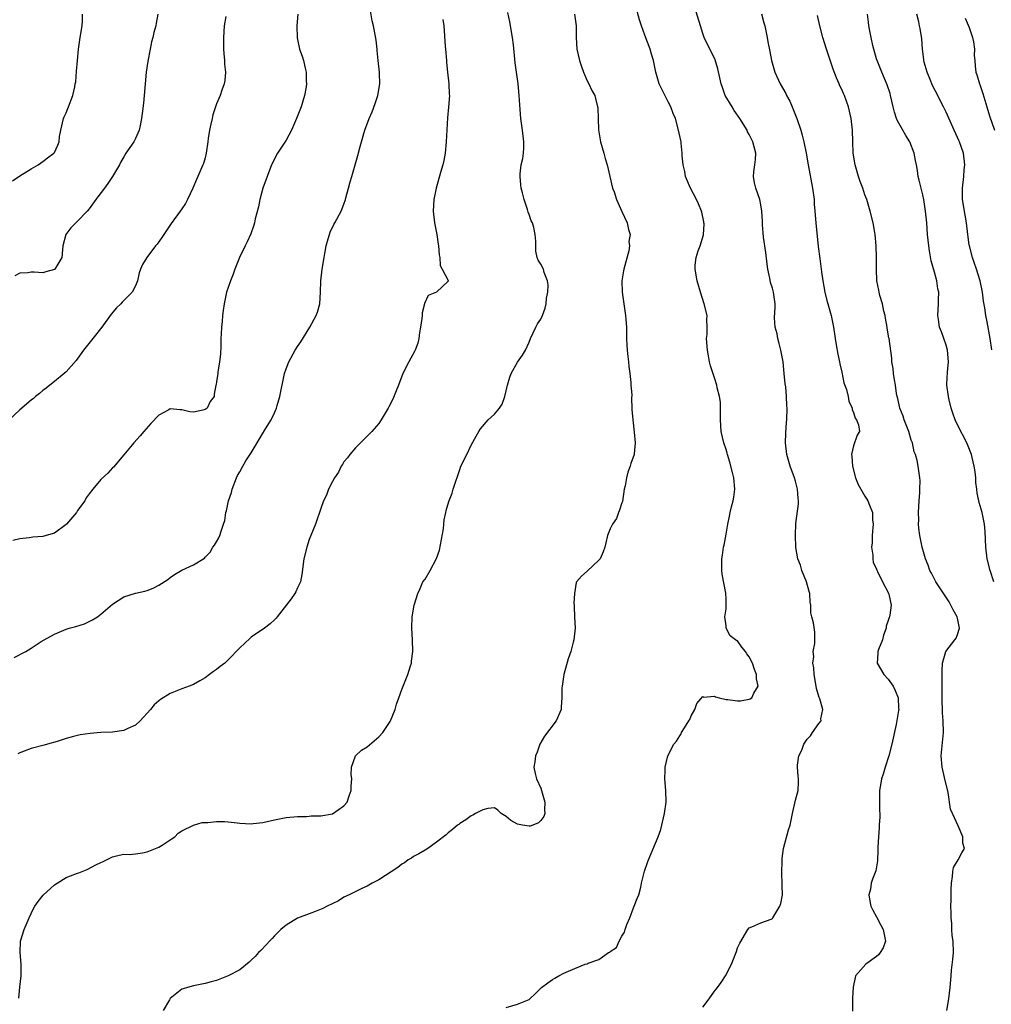
# Model space of a CAD drawing. Units: inches. Extents: x 2634000 to 2634960, y 1458000 to 1461000.
# Drawn here: x 2634323 to 2634491, y 1459876 to 1460046 of the extents above; entities that cross this region are included whole.
import ezdxf

# ---------------------------------------------------------------- set-up
doc = ezdxf.new("R2010")
doc.units = ezdxf.units.IN
doc.header["$MEASUREMENT"] = 0
doc.layers.add('LD26341458_2ft', color=164, linetype='Continuous')

msp = doc.modelspace()

# ---------------------------------------------------------------- linework, layer by layer
at = {"layer": 'LD26341458_2ft'}
for points, elevation in [([(2634441, 1459875.56), (2634442.1, 1459877), (2634443, 1459878.35), (2634443.31, 1459878.69), (2634443.52, 1459879), (2634444.16, 1459879.84), (2634444.91, 1459881), (2634445.95, 1459883), (2634446.79, 1459885.21), (2634447, 1459885.81), (2634447.38, 1459886.62), (2634448.77, 1459889), (2634449, 1459889.31), (2634449.48, 1459889.48), (2634451, 1459890.12), (2634452.77, 1459890.77), (2634453, 1459890.87), (2634453.09, 1459891), (2634454.29, 1459893), (2634454.49, 1459893.51), (2634454.75, 1459895), (2634454.67, 1459896.67), (2634454.71, 1459897), (2634454.62, 1459898.62), (2634454.69, 1459901), (2634454.72, 1459901.28), (2634454.95, 1459903), (2634455.81, 1459906.19), (2634456.08, 1459907), (2634456.49, 1459909), (2634457, 1459911.31), (2634457.47, 1459913), (2634457.51, 1459914.49), (2634457.51, 1459915), (2634457.45, 1459915.45), (2634457.32, 1459917), (2634457.34, 1459917.34), (2634457.59, 1459919), (2634458.07, 1459919.93), (2634458.45, 1459921), (2634459, 1459921.85), (2634459.56, 1459922.44), (2634459.92, 1459923), (2634461, 1459924.54), (2634461.42, 1459925), (2634461.36, 1459925.36), (2634461.71, 1459927), (2634461.18, 1459928.82), (2634461.06, 1459929.06), (2634460.63, 1459930.63), (2634460.57, 1459931), (2634460.2, 1459933), (2634460.15, 1459934.15), (2634460.01, 1459935), (2634460.15, 1459936.15), (2634460.07, 1459937), (2634460.35, 1459938.35), (2634460.32, 1459939), (2634460.35, 1459940.35), (2634460.08, 1459941.92), (2634459.82, 1459943), (2634459.65, 1459943.65), (2634459.65, 1459945), (2634459.52, 1459945.52), (2634459.45, 1459947), (2634459.34, 1459947.34), (2634458.89, 1459949), (2634458.11, 1459951), (2634457.88, 1459951.88), (2634457.39, 1459953), (2634457.05, 1459954.95), (2634456.99, 1459957), (2634457.07, 1459959.07), (2634457.49, 1459962.51), (2634457.5, 1459963), (2634457.45, 1459963.45), (2634457.37, 1459965), (2634457, 1459966.38), (2634456.82, 1459967), (2634456.06, 1459969), (2634455.51, 1459971), (2634455.29, 1459973), (2634455.34, 1459974.66), (2634455.43, 1459976.57), (2634455.48, 1459977), (2634455.54, 1459979), (2634455.49, 1459979.49), (2634455.45, 1459981), (2634455.3, 1459982.7), (2634455.21, 1459983.21), (2634455.06, 1459985), (2634454.84, 1459987), (2634454.46, 1459989), (2634454.19, 1459990.19), (2634453.92, 1459991), (2634453.83, 1459991.83), (2634453.47, 1459993), (2634453.38, 1459994.62), (2634453.48, 1459996.52), (2634453.49, 1459997), (2634453.4, 1459997.4), (2634453.21, 1459999), (2634453, 1459999.73), (2634452.69, 1460000.69), (2634452.56, 1460001.44), (2634452.21, 1460003), (2634452.13, 1460003.87), (2634451.88, 1460005.88), (2634451.49, 1460008.51), (2634451.29, 1460010.71), (2634451.29, 1460011.29), (2634451.18, 1460013), (2634451, 1460014.12), (2634450.84, 1460015), (2634450.15, 1460017), (2634449.92, 1460017.92), (2634449.74, 1460019), (2634449.79, 1460019.79), (2634449.96, 1460021), (2634450.06, 1460021.94), (2634450.13, 1460023), (2634449.87, 1460024.13), (2634449.64, 1460025), (2634449.42, 1460025.42), (2634449, 1460026.27), (2634448.73, 1460026.73), (2634448.62, 1460027), (2634447.37, 1460029), (2634446.41, 1460030.41), (2634446.03, 1460031), (2634444.86, 1460033), (2634444.37, 1460034.37), (2634444.13, 1460035), (2634443.56, 1460037.56), (2634443.11, 1460039.11), (2634442.49, 1460040.49), (2634442.21, 1460041), (2634441.24, 1460043), (2634441, 1460043.66), (2634440.56, 1460045), (2634438.76, 1460051)], 11180), ([(2634322.03, 1459935.97), (2634324.05, 1459937), (2634325, 1459937.59), (2634326.69, 1459938.69), (2634327.19, 1459939), (2634329, 1459940.01), (2634331, 1459940.84), (2634331.52, 1459941), (2634332.7, 1459941.3), (2634334.21, 1459941.79), (2634335, 1459942.15), (2634335.57, 1459942.43), (2634336.42, 1459943), (2634337, 1459943.43), (2634339, 1459945.17), (2634341, 1459946.42), (2634343, 1459947.09), (2634344.59, 1459947.41), (2634345, 1459947.54), (2634346.06, 1459947.94), (2634347, 1459948.42), (2634348.56, 1459949.44), (2634349, 1459949.79), (2634349.73, 1459950.27), (2634351.02, 1459951.02), (2634353, 1459951.93), (2634354.89, 1459953.11), (2634355, 1459953.25), (2634355.87, 1459954.13), (2634356.34, 1459955), (2634356.65, 1459955.35), (2634357, 1459955.92), (2634357.39, 1459956.61), (2634357.56, 1459957), (2634357.77, 1459957.77), (2634358.21, 1459959), (2634358.4, 1459959.6), (2634358.6, 1459961), (2634358.71, 1459961.29), (2634359.07, 1459963), (2634359.55, 1459964.45), (2634359.68, 1459965), (2634360.44, 1459967), (2634360.63, 1459967.37), (2634361, 1459968.02), (2634361.52, 1459969), (2634362.08, 1459969.92), (2634363, 1459971.28), (2634365.43, 1459975.43), (2634366.41, 1459977), (2634367, 1459978.22), (2634367.34, 1459979), (2634367.47, 1459979.47), (2634367.94, 1459981), (2634368.74, 1459985), (2634369, 1459985.77), (2634369.47, 1459987), (2634370.59, 1459989), (2634371, 1459989.66), (2634371.53, 1459990.47), (2634373.09, 1459993), (2634374.21, 1459995), (2634374.43, 1459995.57), (2634374.83, 1459997), (2634374.97, 1459999), (2634375.02, 1460001), (2634375.24, 1460003), (2634375.56, 1460005), (2634375.71, 1460005.71), (2634375.94, 1460007), (2634376.14, 1460007.86), (2634376.63, 1460009.37), (2634377.27, 1460010.73), (2634377.44, 1460011), (2634378.51, 1460013), (2634379, 1460014.2), (2634379.26, 1460015), (2634379.32, 1460015.32), (2634379.8, 1460017), (2634380.08, 1460018.08), (2634380.37, 1460019), (2634380.96, 1460021), (2634381.38, 1460022.62), (2634381.82, 1460024.18), (2634382.02, 1460025), (2634382.43, 1460026.43), (2634382.62, 1460027), (2634383.35, 1460029), (2634383.85, 1460030.15), (2634384.38, 1460031.62), (2634384.83, 1460033), (2634385.19, 1460035), (2634385.15, 1460036.85), (2634385.16, 1460037), (2634384.93, 1460039), (2634384.76, 1460040.76), (2634384.71, 1460041), (2634384.55, 1460042.55), (2634384.11, 1460045), (2634383.9, 1460045.9), (2634383.61, 1460047.61)], 11190), ([(2634407, 1459875.53), (2634409, 1459876.13), (2634411, 1459876.92), (2634411.13, 1459877), (2634412.08, 1459877.92), (2634413.13, 1459879), (2634414.2, 1459879.8), (2634415, 1459880.35), (2634415.42, 1459880.58), (2634416.1, 1459881), (2634417, 1459881.43), (2634417.79, 1459881.79), (2634420.65, 1459883), (2634421, 1459883.09), (2634421.18, 1459883.18), (2634423, 1459883.79), (2634424.71, 1459885), (2634424.91, 1459885.09), (2634425, 1459885.21), (2634426.1, 1459885.9), (2634426.56, 1459887), (2634427, 1459887.85), (2634427.47, 1459888.53), (2634427.56, 1459889), (2634427.86, 1459889.86), (2634428.4, 1459891), (2634429, 1459892.71), (2634429.15, 1459893), (2634429.65, 1459894.35), (2634429.92, 1459895), (2634430.29, 1459896.29), (2634430.39, 1459897), (2634430.94, 1459899.06), (2634431.46, 1459900.54), (2634431.63, 1459901), (2634433.3, 1459905), (2634433.75, 1459906.25), (2634434.39, 1459909), (2634434.67, 1459911), (2634434.62, 1459913), (2634434.45, 1459915), (2634434.51, 1459916.51), (2634434.51, 1459917), (2634434.94, 1459919), (2634435.98, 1459921), (2634436.47, 1459921.53), (2634437, 1459922.44), (2634437.23, 1459922.77), (2634437.33, 1459923), (2634437.82, 1459923.82), (2634438.59, 1459925), (2634438.73, 1459925.27), (2634439, 1459925.9), (2634439.62, 1459927), (2634439.97, 1459928.03), (2634441, 1459929.21), (2634441.12, 1459929.12), (2634443, 1459929.28), (2634443.17, 1459929.17), (2634443.82, 1459929), (2634445, 1459928.72), (2634445.28, 1459928.72), (2634447, 1459928.45), (2634447.5, 1459928.5), (2634449, 1459928.76), (2634449.18, 1459928.82), (2634449.46, 1459929), (2634449.78, 1459929.78), (2634450.53, 1459931), (2634450.25, 1459932.25), (2634450.27, 1459933), (2634449.9, 1459933.9), (2634449.58, 1459935), (2634449, 1459936.08), (2634448.61, 1459936.61), (2634448.37, 1459937), (2634447.73, 1459937.73), (2634447, 1459938.81), (2634446.86, 1459938.86), (2634445.71, 1459939.71), (2634445.03, 1459941), (2634445, 1459941.4), (2634444.78, 1459943), (2634445, 1459944.35), (2634445.04, 1459945), (2634445, 1459946.13), (2634444.95, 1459946.95), (2634444.95, 1459947.05), (2634444.33, 1459950.33), (2634444.29, 1459951), (2634444.27, 1459952.27), (2634444.29, 1459953), (2634444.4, 1459953.6), (2634444.57, 1459955), (2634444.67, 1459955.33), (2634445, 1459957.22), (2634445.29, 1459959), (2634445.62, 1459960.38), (2634445.72, 1459961), (2634445.95, 1459961.95), (2634446.24, 1459963), (2634446.35, 1459963.65), (2634446.5, 1459965), (2634446.32, 1459967), (2634446.09, 1459967.91), (2634445.67, 1459969.67), (2634445.26, 1459971), (2634445.21, 1459971.21), (2634445, 1459971.87), (2634444.61, 1459973), (2634444.16, 1459975), (2634444.04, 1459977), (2634444.06, 1459978.06), (2634444.02, 1459980.02), (2634443.88, 1459981), (2634443.49, 1459982.51), (2634443.41, 1459983), (2634443, 1459984.22), (2634442.33, 1459986.33), (2634442.16, 1459987), (2634441.99, 1459988.01), (2634441.77, 1459989), (2634441.64, 1459991), (2634441.72, 1459991.72), (2634441.76, 1459993), (2634441.7, 1459994.3), (2634441.72, 1459995), (2634441.24, 1459997), (2634440.58, 1459999), (2634440.02, 1460001), (2634439.67, 1460003), (2634439.67, 1460003.67), (2634439.86, 1460005), (2634440.19, 1460006.19), (2634440.55, 1460007), (2634441.1, 1460008.9), (2634441.2, 1460010.8), (2634441.19, 1460011), (2634441.17, 1460011.17), (2634440.82, 1460012.82), (2634440.77, 1460013), (2634440.25, 1460014.25), (2634439.88, 1460015), (2634438.87, 1460017), (2634438.02, 1460019), (2634437.87, 1460019.87), (2634437.59, 1460021), (2634437.43, 1460022.57), (2634437.44, 1460023), (2634437.23, 1460024.77), (2634437.23, 1460025), (2634437.19, 1460025.19), (2634436.79, 1460027), (2634436.25, 1460029), (2634435.88, 1460029.88), (2634435.48, 1460031), (2634435, 1460031.91), (2634433.96, 1460033.96), (2634433.47, 1460035), (2634432.86, 1460037), (2634432.44, 1460039), (2634432.11, 1460040.11), (2634431.88, 1460041), (2634431, 1460043.41), (2634430.4, 1460045), (2634430.06, 1460046.06), (2634429.22, 1460049)], 11182), ([(2634358.61, 1460046.61), (2634358.33, 1460045), (2634358.18, 1460043), (2634358.2, 1460041), (2634358.24, 1460040.24), (2634358.38, 1460039), (2634358.38, 1460038.38), (2634358.53, 1460037), (2634358.43, 1460035.57), (2634358.32, 1460035), (2634357.92, 1460033.92), (2634357.61, 1460033), (2634357, 1460031.54), (2634356.37, 1460029.63), (2634356.21, 1460029), (2634356.02, 1460028.02), (2634355.77, 1460027), (2634355.57, 1460025.57), (2634355.46, 1460025), (2634355.19, 1460023), (2634355, 1460022.22), (2634354.74, 1460021.26), (2634354.65, 1460021), (2634353.77, 1460019), (2634353.52, 1460018.48), (2634352.91, 1460017), (2634352, 1460015), (2634351.64, 1460014.36), (2634351, 1460013.43), (2634350.72, 1460013), (2634349.13, 1460010.87), (2634348.34, 1460009.66), (2634347.86, 1460009), (2634347.52, 1460008.48), (2634346.71, 1460007.29), (2634346.46, 1460007), (2634344.97, 1460005), (2634344.22, 1460003.78), (2634343.83, 1460003), (2634343.64, 1460002.36), (2634343.32, 1460001), (2634343, 1460000.14), (2634342.39, 1459999), (2634340.71, 1459997.29), (2634340.46, 1459997), (2634339.69, 1459996.31), (2634338.79, 1459995.21), (2634337.15, 1459993), (2634335.62, 1459991), (2634334, 1459989), (2634332.75, 1459987.25), (2634331, 1459985.3), (2634330.68, 1459985), (2634329, 1459983.62), (2634328.21, 1459983), (2634327.56, 1459982.44), (2634327, 1459982.03), (2634326.44, 1459981.56), (2634325.73, 1459981), (2634325.35, 1459980.65), (2634325, 1459980.41), (2634323, 1459978.74), (2634321.19, 1459977)], 11194), ([(2634321.77, 1460018.23), (2634323, 1460019.1), (2634325, 1460020.33), (2634326.16, 1460021), (2634327, 1460021.58), (2634327.79, 1460022.21), (2634328.89, 1460023), (2634329, 1460023.16), (2634329.6, 1460024.4), (2634329.8, 1460025), (2634329.89, 1460025.89), (2634330.09, 1460027), (2634330.58, 1460029), (2634330.69, 1460029.31), (2634331, 1460030.01), (2634331.28, 1460030.72), (2634331.43, 1460031), (2634332.19, 1460033), (2634332.49, 1460034.49), (2634332.6, 1460035), (2634332.66, 1460035.34), (2634332.82, 1460037.18), (2634332.95, 1460039), (2634333.13, 1460041), (2634333.43, 1460043), (2634333.77, 1460045), (2634333.86, 1460045.86), (2634333.86, 1460047)], 11198), ([(2634371.02, 1460047.02), (2634370.87, 1460045), (2634370.94, 1460042.94), (2634371.35, 1460041), (2634371.76, 1460039.76), (2634372, 1460039), (2634372.28, 1460037.72), (2634372.47, 1460037), (2634372.46, 1460035.54), (2634372.51, 1460035), (2634372.45, 1460034.45), (2634372.21, 1460033), (2634371.61, 1460031), (2634370.82, 1460029), (2634369.95, 1460027), (2634369, 1460025.26), (2634368.12, 1460023.88), (2634367.52, 1460023), (2634366.49, 1460021), (2634365.71, 1460019), (2634365, 1460017), (2634364.45, 1460015), (2634364.22, 1460013.78), (2634363.66, 1460011.66), (2634363.54, 1460011), (2634363.43, 1460010.57), (2634362.9, 1460009.1), (2634362.29, 1460007.71), (2634361.93, 1460007), (2634360.98, 1460005), (2634360.16, 1460003), (2634359.87, 1460002.13), (2634359.4, 1460001), (2634359, 1459999.84), (2634358.73, 1459999), (2634358.29, 1459997), (2634358.13, 1459995.87), (2634358.02, 1459995), (2634357.94, 1459993.94), (2634357.85, 1459993), (2634357.81, 1459991.81), (2634357.75, 1459991), (2634357.72, 1459989.72), (2634357.65, 1459988.35), (2634357.53, 1459987), (2634357.23, 1459985.23), (2634357.22, 1459985), (2634357, 1459983.55), (2634356.9, 1459983.1), (2634356.86, 1459983), (2634356.6, 1459981.4), (2634356.56, 1459981), (2634355.87, 1459980.13), (2634355.36, 1459979), (2634355, 1459978.76), (2634354.65, 1459978.65), (2634353, 1459978.32), (2634352.37, 1459978.37), (2634351, 1459978.71), (2634350.7, 1459978.7), (2634349, 1459978.89), (2634348.73, 1459978.73), (2634347, 1459977.77), (2634345.65, 1459976.35), (2634344.45, 1459975), (2634343.8, 1459974.2), (2634342.71, 1459973), (2634341, 1459970.97), (2634339.17, 1459968.83), (2634339, 1459968.68), (2634338.2, 1459967.8), (2634337, 1459966.66), (2634335.61, 1459965), (2634335, 1459964.22), (2634334.5, 1459963.5), (2634334.22, 1459963), (2634333, 1459961.33), (2634332.78, 1459961), (2634331.1, 1459959), (2634331, 1459958.9), (2634329, 1459957.42), (2634327.54, 1459957), (2634327, 1459956.86), (2634325.28, 1459956.72), (2634324.61, 1459956.61), (2634323, 1459956.43), (2634321.82, 1459956.18)], 11192), ([(2634346.85, 1460047), (2634346.55, 1460045.45), (2634346.48, 1460045), (2634346.16, 1460043.84), (2634345.98, 1460043), (2634345.77, 1460042.23), (2634345.5, 1460041), (2634345.12, 1460038.88), (2634344.86, 1460037), (2634344.5, 1460033), (2634344.36, 1460031.64), (2634344.14, 1460029.86), (2634344.03, 1460029), (2634343.78, 1460027.78), (2634343.64, 1460027), (2634343, 1460025.56), (2634342.71, 1460025), (2634342, 1460024), (2634341.35, 1460023), (2634341, 1460022.42), (2634340.48, 1460021.52), (2634340.22, 1460021), (2634339.04, 1460019), (2634338.23, 1460017.77), (2634337.62, 1460017), (2634336.51, 1460015.49), (2634336.12, 1460015), (2634335, 1460013.42), (2634334.66, 1460013), (2634333, 1460011.26), (2634331.84, 1460010.16), (2634330.95, 1460009), (2634330.42, 1460007), (2634330.26, 1460005), (2634329.05, 1460003), (2634329.03, 1460002.97), (2634329, 1460002.96), (2634327.48, 1460002.52), (2634327, 1460002.37), (2634325.5, 1460002.5), (2634325, 1460002.48), (2634324.38, 1460002.38), (2634323, 1460002.33), (2634322.13, 1460001.87)], 11196), ([(2634396.1, 1460046.1), (2634396.23, 1460045), (2634396.51, 1460041.49), (2634396.56, 1460041), (2634396.7, 1460039), (2634396.7, 1460038.7), (2634396.87, 1460037), (2634397.13, 1460035), (2634397.19, 1460033.19), (2634397.22, 1460033), (2634397.06, 1460030.94), (2634396.87, 1460029.13), (2634396.66, 1460025), (2634396.48, 1460023), (2634396.26, 1460021.74), (2634396.1, 1460021), (2634395.7, 1460019.7), (2634394.94, 1460017), (2634394.5, 1460015), (2634394.4, 1460013), (2634394.66, 1460011), (2634395.06, 1460009), (2634395.3, 1460007.3), (2634395.36, 1460007), (2634395.47, 1460005.47), (2634395.57, 1460005), (2634395.64, 1460003.64), (2634395.95, 1460003), (2634397, 1460001.03), (2634397.01, 1460001), (2634397, 1460000.94), (2634394.97, 1459999), (2634393.55, 1459998.44), (2634392.94, 1459997.06), (2634392.93, 1459997), (2634392.52, 1459995.48), (2634392.52, 1459995), (2634392.47, 1459994.47), (2634392.25, 1459993), (2634392.06, 1459992.06), (2634391.92, 1459991), (2634391.75, 1459990.25), (2634391.29, 1459989), (2634391.2, 1459988.8), (2634390.22, 1459987), (2634389.19, 1459985), (2634388.4, 1459983), (2634388.02, 1459981.98), (2634387.42, 1459980.58), (2634386.76, 1459979.24), (2634386.62, 1459979), (2634385.44, 1459977), (2634385, 1459976.37), (2634383.84, 1459975), (2634383, 1459974.14), (2634381, 1459972.18), (2634380.01, 1459971), (2634379.6, 1459970.4), (2634379, 1459969.74), (2634378.73, 1459969.27), (2634378.54, 1459969), (2634378.04, 1459967.96), (2634377.36, 1459967), (2634377, 1459966.35), (2634376.33, 1459965), (2634376, 1459964), (2634375.47, 1459963), (2634375, 1459961.69), (2634374.85, 1459961.15), (2634374.33, 1459959.67), (2634374.11, 1459959), (2634373, 1459956.31), (2634372.56, 1459955), (2634372.09, 1459953), (2634371.74, 1459950.26), (2634371.47, 1459949), (2634371.35, 1459948.65), (2634371, 1459947.97), (2634370.69, 1459947.31), (2634370.5, 1459947), (2634369.89, 1459946.11), (2634367.45, 1459943), (2634367.27, 1459942.73), (2634367, 1459942.46), (2634366.25, 1459941.75), (2634365.26, 1459941), (2634363, 1459939.46), (2634362.74, 1459939.26), (2634361, 1459937.62), (2634359, 1459935.53), (2634358.4, 1459935), (2634357.61, 1459934.39), (2634357, 1459933.9), (2634356.46, 1459933.54), (2634355.76, 1459933), (2634355, 1459932.46), (2634354.09, 1459931.91), (2634353, 1459931.29), (2634352.28, 1459931), (2634351, 1459930.54), (2634349, 1459929.76), (2634347.29, 1459928.71), (2634347, 1459928.49), (2634346.22, 1459927.78), (2634345.6, 1459927), (2634343.81, 1459925), (2634343, 1459924.28), (2634341.67, 1459923.67), (2634341, 1459923.35), (2634339, 1459923.09), (2634337, 1459923.01), (2634335.14, 1459922.86), (2634333.41, 1459922.59), (2634333, 1459922.49), (2634332.28, 1459922.29), (2634331, 1459921.97), (2634329.48, 1459921.48), (2634327.78, 1459921), (2634327.19, 1459920.81), (2634325, 1459920.23), (2634323.76, 1459919.76), (2634323, 1459919.5), (2634322.66, 1459919.34)], 11188), ([(2634322.84, 1459877.16), (2634323.02, 1459879.02), (2634323.26, 1459881), (2634323.23, 1459881.23), (2634323.25, 1459883), (2634323.1, 1459885), (2634323.13, 1459887), (2634323.74, 1459889), (2634324.62, 1459891), (2634325, 1459891.77), (2634325.36, 1459892.64), (2634325.58, 1459893), (2634326.16, 1459893.84), (2634327.07, 1459894.93), (2634329, 1459896.68), (2634329.46, 1459897), (2634331, 1459897.95), (2634331.74, 1459898.26), (2634333, 1459898.73), (2634333.2, 1459898.79), (2634334.64, 1459899.36), (2634336.15, 1459900.15), (2634337, 1459900.55), (2634337.32, 1459900.68), (2634337.96, 1459901), (2634339, 1459901.55), (2634340.16, 1459901.84), (2634341, 1459902), (2634341.96, 1459901.96), (2634343, 1459902.07), (2634344.23, 1459902.23), (2634345, 1459902.41), (2634347, 1459903.21), (2634347.58, 1459903.58), (2634349, 1459904.45), (2634349.77, 1459905), (2634350.39, 1459905.61), (2634351, 1459906.02), (2634353.01, 1459906.99), (2634354.53, 1459907.47), (2634355, 1459907.49), (2634355.48, 1459907.48), (2634357, 1459907.64), (2634358.36, 1459907.64), (2634359, 1459907.56), (2634360.58, 1459907.42), (2634361, 1459907.36), (2634363, 1459907.24), (2634363.3, 1459907.3), (2634365, 1459907.47), (2634366.27, 1459907.73), (2634367, 1459907.95), (2634369, 1459908.33), (2634371, 1459908.51), (2634372.52, 1459908.52), (2634373, 1459908.57), (2634373.36, 1459908.64), (2634375, 1459908.64), (2634377, 1459908.98), (2634379, 1459910.33), (2634379.53, 1459911), (2634379.91, 1459912.09), (2634380.25, 1459913), (2634380.23, 1459913.77), (2634380.37, 1459915), (2634380.25, 1459915.75), (2634380.3, 1459917), (2634381, 1459918.99), (2634382.05, 1459919.95), (2634383, 1459920.56), (2634385, 1459922.25), (2634385.69, 1459923), (2634387, 1459924.93), (2634387.04, 1459925), (2634387.84, 1459927), (2634388.08, 1459927.92), (2634388.49, 1459929), (2634389, 1459930.44), (2634390.05, 1459933), (2634390.51, 1459934.51), (2634390.65, 1459935), (2634390.67, 1459935.33), (2634390.88, 1459937), (2634390.85, 1459939), (2634390.71, 1459941), (2634390.76, 1459943), (2634391.11, 1459945), (2634391.75, 1459947), (2634392.14, 1459947.86), (2634392.64, 1459949), (2634393, 1459949.5), (2634393.91, 1459951), (2634394.98, 1459953.02), (2634395.49, 1459954.51), (2634396.18, 1459958.18), (2634396.26, 1459959), (2634396.3, 1459959.7), (2634396.6, 1459961), (2634396.65, 1459961.35), (2634397.09, 1459962.91), (2634397.67, 1459964.33), (2634397.89, 1459965), (2634398.24, 1459966.24), (2634398.65, 1459967.35), (2634399, 1459968.44), (2634399.21, 1459969), (2634400.22, 1459971), (2634401, 1459972.64), (2634401.85, 1459974.15), (2634402.27, 1459975), (2634402.58, 1459975.42), (2634403.93, 1459977), (2634405, 1459977.98), (2634405.85, 1459979), (2634406.31, 1459979.69), (2634406.79, 1459981), (2634407, 1459982.01), (2634407.23, 1459983), (2634407.63, 1459984.37), (2634407.87, 1459985), (2634409, 1459986.92), (2634409.86, 1459988.14), (2634410.36, 1459989), (2634411, 1459990.4), (2634411.25, 1459991), (2634412.14, 1459993), (2634412.45, 1459993.55), (2634413, 1459994.39), (2634413.29, 1459995), (2634413.73, 1459996.27), (2634413.93, 1459997), (2634414, 1459998), (2634414.19, 1459999), (2634414.3, 1460000.3), (2634414.15, 1460001), (2634413.57, 1460002.43), (2634413.44, 1460003), (2634413, 1460003.88), (2634412.56, 1460004.56), (2634412.36, 1460005), (2634412.13, 1460006.13), (2634412.12, 1460007), (2634412.16, 1460007.84), (2634412.04, 1460009), (2634411.82, 1460010.18), (2634411.56, 1460011), (2634411.36, 1460011.36), (2634411, 1460012.43), (2634410.82, 1460012.82), (2634410.7, 1460013.3), (2634410.1, 1460015), (2634409.83, 1460016.17), (2634409.62, 1460017), (2634409.55, 1460017.55), (2634409.43, 1460019), (2634409.45, 1460019.45), (2634409.62, 1460021), (2634409.87, 1460022.13), (2634409.99, 1460023), (2634410.05, 1460023.95), (2634410.07, 1460025), (2634409.82, 1460027), (2634409.55, 1460029), (2634409.43, 1460030.57), (2634409.27, 1460033), (2634409.07, 1460035), (2634408.6, 1460038.6), (2634408.3, 1460041.7), (2634408.14, 1460043), (2634407.68, 1460045.68), (2634407.29, 1460047.29)], 11186), ([(2634418.84, 1460047), (2634419.12, 1460045), (2634419.11, 1460043), (2634419.21, 1460041), (2634419.66, 1460039), (2634420.04, 1460037.96), (2634420.36, 1460037), (2634421, 1460035.51), (2634421.29, 1460035), (2634421.84, 1460033.84), (2634422.32, 1460033), (2634422.47, 1460032.47), (2634422.82, 1460031), (2634422.84, 1460030.84), (2634422.89, 1460029), (2634422.97, 1460027.03), (2634423.33, 1460025), (2634423.9, 1460023), (2634424.12, 1460022.12), (2634424.47, 1460021), (2634425.41, 1460017), (2634425.65, 1460016.35), (2634426.1, 1460015), (2634427, 1460012.96), (2634427.94, 1460011), (2634428.14, 1460009.86), (2634428.41, 1460009), (2634428.23, 1460007.77), (2634428.3, 1460007), (2634428.18, 1460006.18), (2634427.33, 1460003), (2634427.3, 1460002.7), (2634426.99, 1460000.99), (2634427.03, 1459999), (2634427.32, 1459997), (2634427.41, 1459996.59), (2634427.64, 1459995), (2634427.7, 1459994.3), (2634427.79, 1459993), (2634427.81, 1459991.8), (2634427.79, 1459991), (2634427.87, 1459989.87), (2634427.92, 1459989), (2634428.06, 1459987.94), (2634428.16, 1459987), (2634428.2, 1459986.2), (2634428.4, 1459985), (2634428.58, 1459983.42), (2634428.58, 1459983), (2634428.7, 1459981.3), (2634428.67, 1459980.67), (2634428.75, 1459979), (2634428.75, 1459978.75), (2634428.89, 1459977), (2634429.13, 1459974.87), (2634429.29, 1459973), (2634429.13, 1459971.13), (2634429.14, 1459971), (2634428.58, 1459969.42), (2634428.46, 1459969), (2634428.03, 1459967.97), (2634427.82, 1459967), (2634427.57, 1459965.57), (2634427.42, 1459965), (2634427.1, 1459962.9), (2634427, 1459962.65), (2634426.61, 1459961.39), (2634426.45, 1459961), (2634426.05, 1459959.95), (2634425.4, 1459959), (2634425, 1459958.19), (2634424.5, 1459957), (2634424.23, 1459955.77), (2634424.08, 1459955), (2634423.78, 1459954.22), (2634423.23, 1459953), (2634423, 1459952.76), (2634421, 1459950.85), (2634420.02, 1459949.98), (2634419.16, 1459949), (2634419.11, 1459948.89), (2634418.83, 1459947), (2634418.73, 1459945.27), (2634418.74, 1459945), (2634418.78, 1459944.78), (2634418.82, 1459943), (2634418.93, 1459941), (2634418.72, 1459939), (2634418.6, 1459938.6), (2634418.17, 1459937), (2634417.72, 1459935.72), (2634416.97, 1459933), (2634416.69, 1459931), (2634416.66, 1459930.66), (2634416.64, 1459929), (2634416.54, 1459927.46), (2634416.5, 1459927), (2634415.65, 1459925), (2634413.63, 1459922.37), (2634412.86, 1459921), (2634412.37, 1459919.63), (2634412.1, 1459919), (2634411.95, 1459917.95), (2634411.82, 1459917), (2634412.05, 1459915.95), (2634412.28, 1459915), (2634413, 1459913.41), (2634413.14, 1459913), (2634413.68, 1459911), (2634413.66, 1459909.66), (2634413.69, 1459909), (2634413.5, 1459908.5), (2634413, 1459907.81), (2634412.58, 1459907.42), (2634411.65, 1459907), (2634411.16, 1459906.84), (2634411, 1459906.81), (2634409.85, 1459907), (2634409, 1459907.21), (2634407.84, 1459907.84), (2634407, 1459908.52), (2634406.14, 1459909), (2634405.57, 1459909.57), (2634405, 1459910.01), (2634403.88, 1459909.88), (2634403, 1459909.65), (2634401.7, 1459909), (2634401.25, 1459908.75), (2634401, 1459908.6), (2634400.05, 1459907.95), (2634399, 1459907.28), (2634398.85, 1459907.15), (2634398.61, 1459907), (2634397.74, 1459906.26), (2634397, 1459905.68), (2634396.65, 1459905.35), (2634395, 1459904.05), (2634393.51, 1459903), (2634393, 1459902.72), (2634391.96, 1459902.04), (2634391, 1459901.6), (2634390.66, 1459901.34), (2634390.11, 1459901), (2634389.47, 1459900.53), (2634389, 1459900.28), (2634388.29, 1459899.71), (2634385, 1459897.58), (2634383.88, 1459897), (2634383, 1459896.49), (2634382.08, 1459896.08), (2634379.91, 1459895), (2634379, 1459894.57), (2634378.04, 1459893.96), (2634376.09, 1459893), (2634375.38, 1459892.62), (2634374.19, 1459892.19), (2634373, 1459891.7), (2634371, 1459890.95), (2634369, 1459889.75), (2634368.12, 1459889), (2634367, 1459887.9), (2634366.58, 1459887.42), (2634366.13, 1459887), (2634365.61, 1459886.39), (2634364.62, 1459885.38), (2634364.24, 1459885), (2634363.66, 1459884.34), (2634363, 1459883.7), (2634362.64, 1459883.36), (2634361, 1459882.01), (2634359, 1459880.97), (2634357, 1459880.2), (2634356.05, 1459879.95), (2634355, 1459879.65), (2634353, 1459879.27), (2634351.96, 1459879), (2634351.23, 1459878.77), (2634351, 1459878.67), (2634349, 1459877.07), (2634348.87, 1459876.87), (2634347.79, 1459875)], 11184), ([(2634451.1, 1460047.1), (2634451.55, 1460045.55), (2634451.68, 1460045), (2634452.1, 1460043), (2634452.23, 1460042.23), (2634452.55, 1460040.55), (2634452.86, 1460039), (2634453.45, 1460037), (2634454.35, 1460035), (2634455.3, 1460033.3), (2634455.44, 1460033), (2634455.99, 1460031.99), (2634456.41, 1460031), (2634457, 1460029.57), (2634457.21, 1460029), (2634457.89, 1460027), (2634458.15, 1460026.15), (2634458.45, 1460025), (2634458.85, 1460023), (2634459.18, 1460021), (2634459.94, 1460017), (2634460.2, 1460015), (2634460.24, 1460014.24), (2634460.36, 1460013), (2634460.51, 1460011), (2634460.92, 1460006.92), (2634461.18, 1460004.82), (2634461.49, 1460002.51), (2634461.71, 1460001), (2634462.05, 1459999), (2634462.43, 1459997.57), (2634462.56, 1459997), (2634463.15, 1459995), (2634463.58, 1459993), (2634463.86, 1459991), (2634464.04, 1459989.96), (2634464.31, 1459988.31), (2634464.6, 1459987), (2634464.65, 1459986.65), (2634465, 1459985.22), (2634465.36, 1459983.36), (2634465.78, 1459982.22), (2634466.08, 1459981), (2634466.23, 1459980.23), (2634466.76, 1459979), (2634466.79, 1459978.79), (2634467, 1459978.27), (2634467.28, 1459977.28), (2634467.53, 1459977), (2634467.87, 1459976.13), (2634468.07, 1459975), (2634467.64, 1459974.36), (2634467, 1459972.49), (2634466.66, 1459971), (2634466.72, 1459970.72), (2634466.82, 1459969), (2634467.38, 1459967), (2634467.83, 1459965.83), (2634468.29, 1459965), (2634469, 1459963.81), (2634469.29, 1459963.29), (2634469.48, 1459963), (2634469.76, 1459962.24), (2634470.27, 1459961), (2634470.3, 1459959.7), (2634470.41, 1459959), (2634470.38, 1459958.38), (2634470.25, 1459957), (2634470.23, 1459955.77), (2634470.14, 1459955), (2634470.36, 1459953.64), (2634470.35, 1459953), (2634470.44, 1459952.44), (2634471, 1459951.21), (2634471.05, 1459951.05), (2634471.18, 1459950.82), (2634472.02, 1459949), (2634473, 1459947.16), (2634473.07, 1459947), (2634473.11, 1459946.89), (2634473.53, 1459945), (2634473.29, 1459943.29), (2634473.24, 1459943), (2634473.15, 1459942.85), (2634473, 1459942.34), (2634472.65, 1459941.35), (2634472.64, 1459941), (2634472.21, 1459939.79), (2634472.01, 1459939), (2634471.33, 1459937.33), (2634471.22, 1459937), (2634471.22, 1459936.78), (2634471.08, 1459935), (2634472.28, 1459933), (2634473, 1459932.23), (2634473.86, 1459931), (2634474.24, 1459930.24), (2634474.74, 1459929), (2634474.81, 1459927.19), (2634474.83, 1459927), (2634474.81, 1459926.81), (2634474.4, 1459924.4), (2634473.65, 1459921), (2634473.13, 1459919), (2634472.48, 1459917), (2634472.16, 1459915.84), (2634471.84, 1459915), (2634471.76, 1459914.24), (2634471.53, 1459913), (2634471.5, 1459911.5), (2634471.52, 1459911), (2634471.5, 1459909.5), (2634471.54, 1459909), (2634471.55, 1459908.45), (2634471.46, 1459907), (2634471.45, 1459906.55), (2634471.33, 1459905), (2634471.23, 1459903.23), (2634471.23, 1459902.77), (2634471.16, 1459900.84), (2634470.9, 1459899.1), (2634470.31, 1459897.69), (2634470.06, 1459897), (2634469.94, 1459895.94), (2634469.66, 1459895), (2634469.76, 1459894.24), (2634470.03, 1459893), (2634470.35, 1459892.35), (2634471, 1459891.19), (2634471.72, 1459889.73), (2634472.13, 1459889), (2634472.44, 1459887.56), (2634472.52, 1459887), (2634472.15, 1459885.85), (2634471.64, 1459885), (2634471.36, 1459884.64), (2634471, 1459884.35), (2634469.14, 1459883), (2634467.37, 1459881), (2634467.28, 1459880.72), (2634466.97, 1459879.03), (2634466.87, 1459877.13), (2634466.87, 1459876.86), (2634466.87, 1459874.87)], 11178), ([(2634483.13, 1459875), (2634483.46, 1459877), (2634483.73, 1459879), (2634483.9, 1459881), (2634483.96, 1459881.96), (2634484.2, 1459883.8), (2634484.26, 1459885), (2634484.22, 1459887), (2634484.06, 1459887.94), (2634484.01, 1459889), (2634484.01, 1459890.01), (2634483.86, 1459891), (2634483.86, 1459891.86), (2634483.84, 1459893), (2634483.88, 1459894.12), (2634483.87, 1459895), (2634483.89, 1459895.89), (2634483.95, 1459897), (2634484.14, 1459898.14), (2634484.2, 1459899), (2634484.31, 1459899.69), (2634485.08, 1459901), (2634485.75, 1459902.25), (2634486.18, 1459903), (2634485.91, 1459903.91), (2634485.89, 1459905), (2634485.1, 1459906.9), (2634484.1, 1459909), (2634483.79, 1459909.79), (2634483.34, 1459912.66), (2634482.76, 1459915.24), (2634482.34, 1459917), (2634482.18, 1459919), (2634482.54, 1459923), (2634482.5, 1459925), (2634482.41, 1459926.41), (2634482.31, 1459929), (2634482.32, 1459930.32), (2634482.31, 1459931.69), (2634482.35, 1459933), (2634482.33, 1459933.67), (2634482.38, 1459935), (2634482.97, 1459937), (2634484.53, 1459939), (2634484.72, 1459939.28), (2634485, 1459939.93), (2634485.3, 1459941), (2634485, 1459942.77), (2634484.95, 1459943), (2634484.21, 1459944.21), (2634483.84, 1459945), (2634483.54, 1459945.54), (2634481.67, 1459948.33), (2634481.24, 1459949), (2634480.49, 1459950.49), (2634480.18, 1459951), (2634479.91, 1459951.91), (2634479.44, 1459953), (2634478.88, 1459955), (2634478.47, 1459957), (2634478.31, 1459958.31), (2634478.27, 1459959), (2634478.28, 1459959.72), (2634478.25, 1459961), (2634478.34, 1459963), (2634478.46, 1459964.46), (2634478.46, 1459965), (2634478.53, 1459966.53), (2634478.48, 1459967), (2634478.18, 1459969), (2634478.02, 1459969.98), (2634477.7, 1459971), (2634477.48, 1459971.48), (2634477.18, 1459973), (2634477, 1459973.46), (2634476.55, 1459975), (2634475.78, 1459977), (2634475.61, 1459977.61), (2634474.99, 1459979), (2634474.67, 1459980.67), (2634474.55, 1459981), (2634474.45, 1459981.55), (2634474.28, 1459983), (2634474.09, 1459983.91), (2634473.94, 1459985), (2634473.87, 1459985.87), (2634473.64, 1459987), (2634473.63, 1459987.63), (2634473.16, 1459991), (2634473.13, 1459991.13), (2634472.83, 1459992.83), (2634472.81, 1459993), (2634472.52, 1459994.52), (2634472.46, 1459995), (2634472.27, 1459995.73), (2634472, 1459997), (2634471.57, 1459998.43), (2634471.45, 1459999), (2634471.4, 1459999.4), (2634471.07, 1460001), (2634471, 1460003), (2634471, 1460005), (2634470.93, 1460007), (2634470.75, 1460009), (2634470.7, 1460009.3), (2634470.4, 1460011), (2634469.9, 1460013), (2634469.29, 1460015), (2634469, 1460015.81), (2634468.6, 1460017), (2634468.16, 1460018.16), (2634467.88, 1460019), (2634467.29, 1460021), (2634466.98, 1460023), (2634466.91, 1460025), (2634466.87, 1460027), (2634466.64, 1460029), (2634466.17, 1460031), (2634465.85, 1460031.85), (2634465.46, 1460033), (2634465.31, 1460033.31), (2634465, 1460034.04), (2634464.67, 1460034.67), (2634464.55, 1460035), (2634464.05, 1460036.05), (2634463.52, 1460037.52), (2634462.36, 1460041), (2634461.73, 1460043), (2634461.18, 1460045), (2634460.77, 1460046.77)], 11176), ([(2634491.25, 1459949), (2634490.6, 1459951), (2634490.13, 1459953), (2634489.86, 1459955), (2634489.73, 1459957.73), (2634489.64, 1459959), (2634489.55, 1459959.55), (2634489.25, 1459961), (2634488.71, 1459962.71), (2634488.66, 1459963), (2634488.35, 1459964.35), (2634488.31, 1459965), (2634488.16, 1459966.16), (2634488.13, 1459967), (2634488.02, 1459968.02), (2634487.88, 1459969), (2634487.49, 1459970.51), (2634487.39, 1459971), (2634487.3, 1459971.3), (2634486.73, 1459972.73), (2634486.06, 1459974.06), (2634485.57, 1459975), (2634484.59, 1459977), (2634484.16, 1459978.16), (2634483.88, 1459979), (2634483.54, 1459980.46), (2634483.4, 1459981), (2634483.14, 1459983), (2634483.14, 1459983.14), (2634483.23, 1459985.23), (2634483.44, 1459987), (2634483.28, 1459989), (2634483, 1459989.86), (2634482.2, 1459992.2), (2634481.88, 1459993), (2634481.68, 1459994.32), (2634481.6, 1459995), (2634481.72, 1459997), (2634481.7, 1459997.7), (2634481.73, 1459999), (2634481.6, 1459999.6), (2634481.39, 1460001), (2634481, 1460002.49), (2634480.45, 1460004.45), (2634480.14, 1460006.14), (2634480.01, 1460007), (2634479.82, 1460009), (2634479.67, 1460011), (2634479.48, 1460013), (2634479.18, 1460015), (2634479, 1460015.85), (2634478.71, 1460017), (2634478.38, 1460018.38), (2634478.21, 1460019), (2634478.06, 1460020.06), (2634477.9, 1460021), (2634477.74, 1460021.74), (2634477.52, 1460023), (2634476.72, 1460025), (2634476.07, 1460026.07), (2634475.53, 1460027), (2634474.63, 1460028.63), (2634474.46, 1460029), (2634474.1, 1460030.1), (2634473.84, 1460031), (2634473.41, 1460033), (2634473.32, 1460033.32), (2634472.85, 1460034.85), (2634471.91, 1460037), (2634471.09, 1460039), (2634471, 1460039.29), (2634470.52, 1460041), (2634470.36, 1460041.64), (2634470.05, 1460043), (2634469.68, 1460045), (2634469.62, 1460045.62), (2634469.43, 1460047)], 11174), ([(2634490.91, 1459989.09), (2634490.65, 1459991), (2634490.09, 1459993.91), (2634489.85, 1459995), (2634489.68, 1459996.32), (2634489.48, 1459997.48), (2634489.3, 1459999), (2634488.89, 1460001), (2634488.27, 1460003), (2634487.87, 1460004.13), (2634487.58, 1460005), (2634487.03, 1460007), (2634487, 1460007.18), (2634486.75, 1460009), (2634486.54, 1460011), (2634486.31, 1460012.31), (2634485.87, 1460015), (2634485.83, 1460016.17), (2634485.82, 1460017), (2634486.06, 1460019), (2634486.15, 1460020.15), (2634486.23, 1460021), (2634486, 1460023), (2634485.32, 1460025), (2634485.23, 1460025.23), (2634485, 1460025.73), (2634484.38, 1460027), (2634483, 1460030.09), (2634482.57, 1460031), (2634482.03, 1460032.03), (2634481.58, 1460033), (2634480.68, 1460034.68), (2634480.25, 1460035.75), (2634479.72, 1460037), (2634479.24, 1460038.76), (2634479.19, 1460039), (2634479.19, 1460039.19), (2634478.93, 1460041), (2634478.79, 1460042.79), (2634478.53, 1460044.53), (2634478.44, 1460045), (2634478.28, 1460045.72), (2634477.94, 1460047)], 11172), ([(2634486.32, 1460046.32), (2634487, 1460044.74), (2634487.59, 1460043), (2634487.75, 1460042.25), (2634487.93, 1460041), (2634487.88, 1460039.88), (2634487.96, 1460039), (2634488.02, 1460038.02), (2634488.17, 1460037), (2634488.39, 1460036.39), (2634488.79, 1460035), (2634488.86, 1460034.86), (2634489.35, 1460033.35), (2634490.04, 1460031), (2634490.52, 1460029.48), (2634491.37, 1460027)], 11170)]:
    msp.add_lwpolyline(points, dxfattribs=dict(at, elevation=elevation))

doc.saveas('drawing.dxf')
